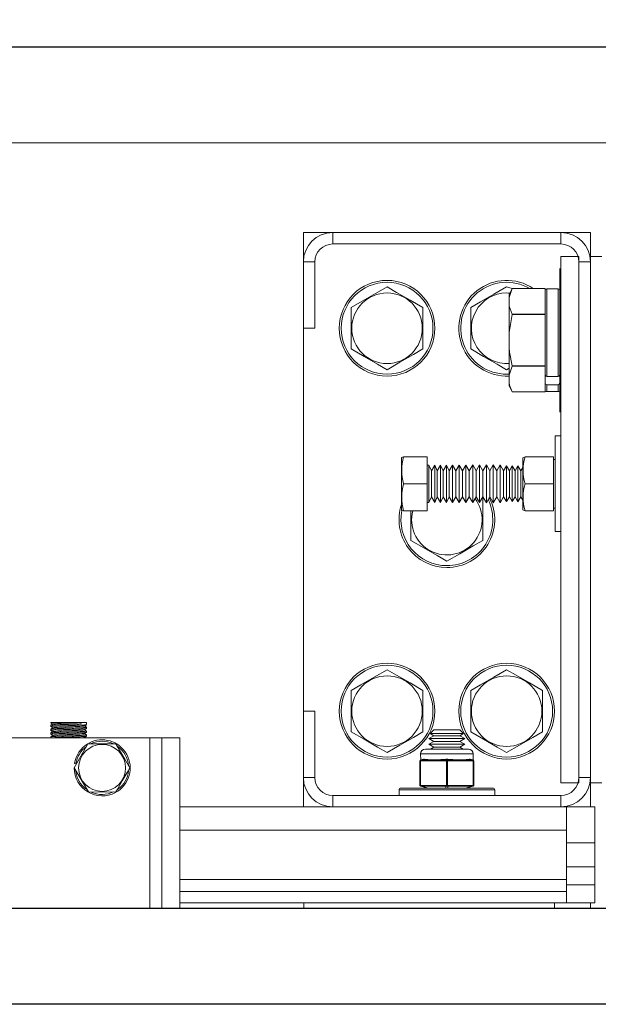
# Model space of a CAD drawing. Extents: x 20 to 157, y -8 to 86.
# Drawn here: x 87 to 93, y 46 to 56 of the extents above; entities that cross this region are included whole.
import ezdxf

# ---------------------------------------------------------------- set-up
doc = ezdxf.new("R2010")
doc.units = 0
doc.header["$LTSCALE"] = 10
doc.header["$MEASUREMENT"] = 0
doc.header["$PDMODE"] = 98
doc.layers.get('DEFPOINTS').update_dxf_attribs({"linetype": 'CONTINUOUS'})
for name, color, linetype in [('CAB', 7, 'CONTINUOUS'), ('DIM', 1, 'CONTINUOUS'), ('HW', 130, 'CONTINUOUS'), ('RAIL_WD', 10, 'CONTINUOUS')]:
    doc.layers.add(name, color=color, linetype=linetype)
doc.styles.get("Standard").update_dxf_attribs({"font": 'SIMPLEX.shx', "width": 0.85})
doc.dimstyles.get("Standard").update_dxf_attribs({"dimscale": 16, "dimtxt": 0.09375, "dimasz": 0.09375, "dimexe": 0.0625, "dimexo": 0.0625, "dimgap": 0.0625, "dimtad": 0, "dimtih": 1, "dimtoh": 1, "dimdec": 4, "dimzin": 4, "dimdsep": 46, "dimtxsty": 'STANDARD', "dimcen": 0.0625, "dimadec": 0, "dimazin": 0, "dimtfac": 1, "dimtdec": 4, "dimtofl": 0, "dimtmove": 0, "dimatfit": 3, "dimfxl": 1, "dimtolj": 1, "dimtzin": 0, "dimarcsym": 0})

# ---------------------------------------------------------------- blocks, each defined once
blk = doc.blocks.new('*D82')
at = {"layer": 'DEFPOINTS', "color": 0, "transparency": 16777216}
for p in [(54.99, 78.074), (54.99, 52.75), (105.99, 52.75)]:
    blk.add_point(p, dxfattribs=at)
at = {"layer": 'DIM', "color": 0, "lineweight": -2, "transparency": 16777216}
for p, q in [((54.99, 53.5), (54.99, 78.824)), ((105.99, 53.5), (105.99, 78.824)), ((57.146, 78.074), (72.677, 78.074)), ((103.834, 78.074), (88.303, 78.074))]:
    blk.add_line(p, q, dxfattribs=at)
at = {"layer": 'DIM', "color": 0, "transparency": 16777216}
for points in [[(57.146, 78.433), (57.146, 77.714), (54.99, 78.074)], [(103.834, 78.433), (103.834, 77.714), (105.99, 78.074)]]:
    blk.add_solid(points, dxfattribs=at)
at = {"layer": 'DIM', "color": 0, "transparency": 16777216, "insert": (80.49, 78.074), "char_height": 2.16, "attachment_point": 5}
blk.add_mtext('\\A1;(51") O.D.', dxfattribs=at)
blk = doc.blocks.new('*D83')
at = {"layer": 'DEFPOINTS', "color": 0, "transparency": 16777216}
for p in [(80.49, 71.356), (80.49, 61.22), (107.24, 56)]:
    blk.add_point(p, dxfattribs=at)
at = {"layer": 'DIM', "color": 0, "lineweight": -2, "transparency": 16777216}
for p, q in [((80.49, 61.97), (80.49, 72.106)), ((107.24, 56.75), (107.24, 72.106)), ((82.646, 71.356), (86.834, 71.356)), ((105.084, 71.356), (101.499, 71.356))]:
    blk.add_line(p, q, dxfattribs=at)
at = {"layer": 'DIM', "color": 0, "transparency": 16777216}
for points in [[(82.646, 71.715), (82.646, 70.996), (80.49, 71.356)], [(105.084, 71.715), (105.084, 70.996), (107.24, 71.356)]]:
    blk.add_solid(points, dxfattribs=at)
at = {"layer": 'DIM', "color": 0, "transparency": 16777216, "insert": (94.166, 71.356), "char_height": 2.16, "attachment_point": 5}
blk.add_mtext('\\A1;26 3/4"\\PC/L RAIL', dxfattribs=at)
blk = doc.blocks.new('*D84')
at = {"layer": 'DEFPOINTS', "color": 0, "transparency": 16777216}
for p in [(53.74, 83.229), (53.74, 56), (107.24, 56)]:
    blk.add_point(p, dxfattribs=at)
at = {"layer": 'DIM', "color": 0, "lineweight": -2, "transparency": 16777216}
for p, q in [((53.74, 56.75), (53.74, 83.979)), ((107.24, 56.75), (107.24, 83.979)), ((55.896, 83.229), (84.129, 83.229)), ((105.084, 83.229), (97.307, 83.229))]:
    blk.add_line(p, q, dxfattribs=at)
at = {"layer": 'DIM', "color": 0, "transparency": 16777216}
for points in [[(55.896, 83.588), (55.896, 82.87), (53.74, 83.229)], [(105.084, 83.588), (105.084, 82.87), (107.24, 83.229)]]:
    blk.add_solid(points, dxfattribs=at)
at = {"layer": 'DIM', "color": 0, "transparency": 16777216, "insert": (90.718, 83.229), "char_height": 2.16, "attachment_point": 5}
blk.add_mtext('\\A1;53 1/2"', dxfattribs=at)

msp = doc.modelspace()

# ---------------------------------------------------------------- linework, layer by layer
at = {"layer": 'CAB'}
for p, q in [((100.24013, 47), (60.74013, 47)), ((100.99013, 46), (59.99013, 46))]:
    msp.add_line(p, q, dxfattribs=at)
at = {"layer": 'HW'}
msp.add_line((107.24013, 56), (53.74013, 56), dxfattribs=at)
at = {"layer": 'RAIL_WD', "lineweight": 15}
for p, q in [((64.24013, 56), (96.74013, 56)), ((64.24013, 55), (96.74013, 55)), ((90.55263, 54.0625), (90.24553, 54.0625)), ((90.24553, 54.0625), (90.24553, 53.7554)), ((92.93843, 54.0625), (90.55263, 54.0625)), ((90.55263, 53.9429), (90.55263, 54.0625)), ((93.24553, 54.0625), (92.93843, 54.0625)), ((92.93843, 53.9429), (92.93843, 54.0625)), ((93.24553, 53.8125), (93.24553, 54.0625)), ((90.55263, 53.9429), (92.93843, 53.9429)), ((92.93843, 48.3125), (92.93843, 53.8125)), ((92.93843, 53.8125), (93.12593, 53.8125)), ((93.12593, 48.3125), (93.12593, 53.8125)), ((93.24553, 53.8125), (93.24553, 48.3125)), ((93.36513, 53.8125), (93.24553, 53.8125)), ((90.24553, 53.7554), (90.24553, 53.0625)), ((90.36513, 53.7554), (90.24553, 53.7554)), ((90.36513, 53.0625), (90.36513, 53.7554)), ((93.12593, 53.7554), (93.12593, 48.3696)), ((93.12593, 53.7554), (93.24553, 53.7554)), ((93.24553, 48.3696), (93.24553, 53.7554)), ((92.92763, 53.6875), (92.92763, 53.3125)), ((91.12053, 53.49551), (90.74553, 53.27901)), ((92.42669, 53.4775), (92.37053, 53.49551)), ((92.39663, 53.38349), (92.42669, 53.4775)), ((92.42669, 53.4775), (92.39663, 53.41304)), ((92.39663, 53.41304), (92.39663, 53.38349)), ((92.39663, 53.30341), (92.39663, 53.38349)), ((92.77163, 53.4775), (92.42669, 53.4775)), ((92.42669, 53.4775), (92.77163, 53.4775)), ((92.77163, 53.4775), (92.77163, 53.4519)), ((92.77163, 53.235), (92.77163, 53.4519)), ((92.79163, 53.474), (92.79163, 52.55814)), ((92.90763, 53.474), (92.79163, 53.474)), ((92.90763, 52.55814), (92.90763, 53.474)), ((92.39663, 53.30341), (92.39663, 53.01758)), ((92.92763, 53.3125), (92.92763, 52.1875)), ((90.74553, 53.27901), (90.74553, 52.84599)), ((91.49553, 52.84599), (91.49553, 53.27901)), ((91.99553, 53.27901), (91.99553, 52.84599)), ((92.39663, 53.01758), (92.42669, 53.20559)), ((92.77163, 53.2094), (92.42669, 53.2094)), ((92.42669, 53.2094), (92.42669, 53.20559)), ((92.42669, 53.20559), (92.77163, 53.20559)), ((92.77163, 53.235), (92.77163, 53.2094)), ((92.77163, 53.2094), (92.77163, 53.20559)), ((92.77163, 53.20559), (92.77163, 53.1544)), ((92.77163, 52.7206), (92.77163, 53.1544)), ((90.24553, 53.0625), (90.24553, 49.0625)), ((90.36513, 53.0625), (90.24553, 53.0625)), ((92.39663, 52.85742), (92.39663, 53.01758)), ((92.39663, 52.85742), (92.39663, 52.57159)), ((92.39663, 52.57159), (92.42669, 52.6656)), ((92.77163, 52.66941), (92.42669, 52.66941)), ((92.42669, 52.66941), (92.42669, 52.6656)), ((92.42669, 52.6656), (92.77163, 52.6656)), ((92.77163, 52.7206), (92.77163, 52.66941)), ((92.77163, 52.66941), (92.77163, 52.6656)), ((92.77163, 52.6656), (92.77163, 52.64)), ((92.37053, 52.62949), (92.39663, 52.64456)), ((92.39663, 52.49151), (92.39663, 52.57159)), ((92.77163, 52.57228), (92.77163, 52.64)), ((92.77163, 52.57228), (92.77163, 52.53155)), ((92.39663, 52.49151), (92.39663, 52.46196)), ((92.39663, 52.46196), (92.42669, 52.3975)), ((92.77163, 52.53155), (92.77163, 52.4902)), ((92.77163, 52.4231), (92.77163, 52.4902)), ((92.90763, 52.55814), (92.79163, 52.55814)), ((92.79163, 52.47288), (92.79163, 52.401)), ((92.90763, 52.47288), (92.79163, 52.47288)), ((92.90763, 52.401), (92.90763, 52.47288)), ((92.77163, 52.3975), (92.42669, 52.3975)), ((92.77163, 52.4231), (92.77163, 52.3975)), ((92.79163, 52.401), (92.90763, 52.401)), ((92.87593, 50.9375), (92.87593, 51.9375)), ((92.87593, 51.9375), (92.93843, 51.9375)), ((91.29345, 51.7185), (91.27093, 51.71367)), ((91.27093, 51.71367), (91.27093, 51.67667)), ((91.27093, 51.67667), (91.27093, 51.16133)), ((91.53893, 51.7185), (91.29345, 51.7185)), ((91.53893, 51.4375), (91.53893, 51.7185)), ((92.23018, 51.63496), (92.19448, 51.5725)), ((92.26661, 51.5725), (92.23018, 51.63496)), ((92.23018, 51.63496), (92.23018, 51.6085)), ((92.30248, 51.63528), (92.26661, 51.5725)), ((92.30248, 51.63528), (92.30248, 51.60878)), ((92.3391, 51.5725), (92.30248, 51.63528)), ((92.53893, 51.71006), (92.56314, 51.7185)), ((92.53893, 51.71006), (92.53893, 51.67354)), ((92.53893, 51.67354), (92.53893, 51.16494)), ((92.56314, 51.7185), (92.85993, 51.7185)), ((92.85993, 51.4375), (92.85993, 51.7185)), ((92.87593, 51.6904), (92.85993, 51.6904)), ((91.55668, 51.63196), (91.53893, 51.63188)), ((91.55668, 51.63196), (91.55668, 51.60591)), ((91.58397, 51.5725), (91.55668, 51.63196)), ((91.55668, 51.60591), (91.55668, 51.24304)), ((91.6181, 51.63223), (91.58397, 51.5725)), ((91.58397, 51.5725), (91.58397, 51.55441)), ((91.58397, 51.55441), (91.58397, 51.3025)), ((91.6181, 51.63223), (91.6181, 51.60614)), ((91.64551, 51.5725), (91.6181, 51.63223)), ((91.6181, 51.60614), (91.6181, 51.24277)), ((91.6798, 51.63251), (91.64551, 51.5725)), ((91.64551, 51.5725), (91.64551, 51.55441)), ((91.64551, 51.55441), (91.64551, 51.3025)), ((91.6798, 51.63251), (91.6798, 51.60638)), ((91.70733, 51.5725), (91.6798, 51.63251)), ((91.6798, 51.60638), (91.6798, 51.24249)), ((91.74178, 51.63278), (91.70733, 51.5725)), ((91.70733, 51.5725), (91.70733, 51.55441)), ((91.70733, 51.55441), (91.70733, 51.3025)), ((91.74178, 51.63278), (91.74178, 51.60662)), ((91.76944, 51.5725), (91.74178, 51.63278)), ((91.74178, 51.60662), (91.74178, 51.24222)), ((91.80405, 51.63306), (91.76944, 51.5725)), ((91.76944, 51.5725), (91.76944, 51.55441)), ((91.76944, 51.55441), (91.76944, 51.3025)), ((91.80405, 51.63306), (91.80405, 51.60686)), ((91.83938, 51.5725), (91.80405, 51.63306)), ((91.80405, 51.60686), (91.80405, 51.24194)), ((91.87416, 51.63337), (91.83938, 51.5725)), ((91.83938, 51.5725), (91.83938, 51.55441)), ((91.83938, 51.55441), (91.83938, 51.3025)), ((91.90967, 51.5725), (91.87416, 51.63337)), ((91.87416, 51.63337), (91.87416, 51.60713)), ((91.87416, 51.60713), (91.87416, 51.24163)), ((91.94463, 51.63369), (91.90967, 51.5725)), ((91.90967, 51.5725), (91.90967, 51.55441)), ((91.90967, 51.55441), (91.90967, 51.3025)), ((91.94463, 51.63369), (91.94463, 51.6074)), ((91.98032, 51.5725), (91.94463, 51.63369)), ((91.94463, 51.6074), (91.94463, 51.24131)), ((92.01547, 51.634), (91.98032, 51.5725)), ((91.98032, 51.5725), (91.98032, 51.55441)), ((91.98032, 51.55441), (91.98032, 51.3025)), ((92.01547, 51.634), (92.01547, 51.60768)), ((92.05134, 51.5725), (92.01547, 51.634)), ((92.01547, 51.60768), (92.01547, 51.241)), ((92.08667, 51.63432), (92.05134, 51.5725)), ((92.05134, 51.5725), (92.05134, 51.55441)), ((92.05134, 51.55441), (92.05134, 51.3025)), ((92.08667, 51.63432), (92.08667, 51.60795)), ((92.12273, 51.5725), (92.08667, 51.63432)), ((92.08667, 51.60795), (92.08667, 51.24068)), ((92.15824, 51.63464), (92.12273, 51.5725)), ((92.12273, 51.5725), (92.12273, 51.55441)), ((92.12273, 51.55441), (92.12273, 51.3025)), ((92.15824, 51.63464), (92.15824, 51.60823)), ((92.19448, 51.5725), (92.15824, 51.63464)), ((92.15824, 51.60823), (92.15824, 51.24036)), ((92.19448, 51.5725), (92.19448, 51.55441)), ((92.19448, 51.55441), (92.19448, 51.3025)), ((92.23018, 51.6085), (92.23018, 51.24004)), ((92.26661, 51.5725), (92.26661, 51.55441)), ((92.26661, 51.55441), (92.26661, 51.3025)), ((92.30248, 51.60878), (92.30248, 51.23972)), ((92.36841, 51.6238), (92.3391, 51.5725)), ((92.3391, 51.5725), (92.3391, 51.55441)), ((92.3391, 51.55441), (92.3391, 51.3025)), ((92.36841, 51.6238), (92.36841, 51.59884)), ((92.39865, 51.57197), (92.36841, 51.6238)), ((92.36841, 51.59884), (92.36841, 51.2512)), ((92.42842, 51.62406), (92.39865, 51.57197)), ((92.39865, 51.57197), (92.39865, 51.55395)), ((92.39865, 51.55395), (92.39865, 51.30303)), ((92.42842, 51.62406), (92.42842, 51.59907)), ((92.45865, 51.57223), (92.42842, 51.62406)), ((92.42842, 51.59907), (92.42842, 51.25094)), ((92.48842, 51.62433), (92.45865, 51.57223)), ((92.45865, 51.57223), (92.45865, 51.55418)), ((92.45865, 51.55418), (92.45865, 51.30277)), ((92.48842, 51.62433), (92.48842, 51.5993)), ((92.51865, 51.5725), (92.48842, 51.62433)), ((92.48842, 51.5993), (92.48842, 51.25067)), ((92.53893, 51.60799), (92.51865, 51.5725)), ((92.51865, 51.5725), (92.51865, 51.55441)), ((92.51865, 51.55441), (92.51865, 51.3025)), ((91.53893, 51.4375), (91.29345, 51.4375)), ((91.53893, 51.1565), (91.53893, 51.4375)), ((92.56314, 51.4375), (92.85993, 51.4375)), ((92.85993, 51.1565), (92.85993, 51.4375)), ((91.53893, 51.24312), (91.55668, 51.24304)), ((91.55668, 51.24304), (91.58397, 51.3025)), ((91.58397, 51.3025), (91.6181, 51.24277)), ((91.6181, 51.24277), (91.64551, 51.3025)), ((91.64551, 51.3025), (91.6798, 51.24249)), ((91.6798, 51.24249), (91.70733, 51.3025)), ((91.70733, 51.3025), (91.74178, 51.24222)), ((91.74178, 51.24222), (91.76944, 51.3025)), ((91.76944, 51.3025), (91.80405, 51.24194)), ((91.80405, 51.24194), (91.83938, 51.3025)), ((91.83938, 51.3025), (91.87416, 51.24163)), ((91.87416, 51.24163), (91.90967, 51.3025)), ((91.90967, 51.3025), (91.94463, 51.24131)), ((91.94463, 51.24131), (91.98032, 51.3025)), ((91.98032, 51.3025), (92.01547, 51.241)), ((92.01547, 51.241), (92.05134, 51.3025)), ((92.05134, 51.3025), (92.08667, 51.24068)), ((92.08667, 51.24068), (92.12273, 51.3025)), ((92.12053, 51.27901), (92.11192, 51.28398)), ((92.12053, 50.84599), (92.12053, 51.27901)), ((92.12273, 51.3025), (92.15824, 51.24036)), ((92.15824, 51.24036), (92.19448, 51.3025)), ((92.19448, 51.3025), (92.23018, 51.24004)), ((92.23018, 51.24004), (92.26661, 51.3025)), ((92.26661, 51.3025), (92.30248, 51.23972)), ((92.30248, 51.23972), (92.3391, 51.3025)), ((92.3391, 51.3025), (92.36841, 51.2512)), ((92.36841, 51.2512), (92.39865, 51.30303)), ((92.39865, 51.30303), (92.42842, 51.25094)), ((92.42842, 51.25094), (92.45865, 51.30277)), ((92.45865, 51.30277), (92.48842, 51.25067)), ((92.48842, 51.25067), (92.51865, 51.3025)), ((92.51865, 51.3025), (92.53893, 51.26701)), ((91.27093, 51.16133), (91.27501, 51.1574)), ((91.27501, 51.1574), (91.29345, 51.1565)), ((91.53893, 51.1565), (91.29345, 51.1565)), ((91.37053, 51.1565), (91.37053, 50.84599)), ((92.56314, 51.1565), (92.53893, 51.16494)), ((92.56314, 51.1565), (92.85993, 51.1565)), ((92.56314, 51.1565), (92.85993, 51.1565)), ((92.85993, 51.1846), (92.87593, 51.1846)), ((92.87593, 50.9375), (92.93843, 50.9375)), ((90.74553, 49.27901), (90.74553, 48.84599)), ((91.49553, 48.84599), (91.49553, 49.27901)), ((91.99553, 49.27901), (91.99553, 48.84599)), ((92.74553, 48.84599), (92.74553, 49.27901)), ((90.24553, 49.0625), (90.24553, 48.3696)), ((90.36513, 49.0625), (90.24553, 49.0625)), ((90.36513, 48.3696), (90.36513, 49.0625)), ((87.60453, 48.9144), (87.60453, 48.90152)), ((87.60453, 48.8744), (87.60453, 48.86151)), ((87.90801, 48.9429), (87.6092, 48.9429)), ((87.92461, 48.9429), (87.90801, 48.9429)), ((87.92461, 48.9429), (87.90801, 48.9429)), ((87.97953, 48.9429), (87.92461, 48.9429)), ((87.97935, 48.89468), (87.95642, 48.90795)), ((87.97935, 48.85468), (87.95642, 48.86795)), ((87.97953, 48.92151), (87.97953, 48.9429)), ((87.97953, 48.88152), (87.97953, 48.8944)), ((91.60999, 48.8659), (91.57189, 48.8278)), ((91.60999, 48.8659), (91.88107, 48.8659)), ((91.91917, 48.8278), (91.88107, 48.8659)), ((88.64203, 48.7825), (86.14203, 48.7825)), ((87.60453, 48.8344), (87.60453, 48.82152)), ((87.60453, 48.7944), (87.60453, 48.7825)), ((87.96585, 48.7825), (87.95641, 48.78797)), ((87.97953, 48.84152), (87.97953, 48.8544)), ((87.97953, 48.80151), (87.97953, 48.8144)), ((88.64203, 48.7825), (88.64203, 47)), ((88.76703, 48.7825), (88.64203, 48.7825)), ((88.76703, 47), (88.76703, 48.7825)), ((88.76703, 48.7825), (88.95453, 48.7825)), ((88.95453, 47), (88.95453, 48.7825)), ((91.60999, 48.8059), (91.55803, 48.7759)), ((91.55803, 48.7759), (91.93303, 48.7759)), ((91.55803, 48.7759), (91.60999, 48.74589)), ((91.57189, 48.8278), (91.91917, 48.8278)), ((91.57189, 48.8278), (91.60999, 48.8059)), ((91.60999, 48.8059), (91.88107, 48.8059)), ((91.88107, 48.8059), (91.91917, 48.8278)), ((91.93303, 48.7759), (91.88107, 48.8059)), ((91.88107, 48.74589), (91.93303, 48.7759)), ((87.99214, 48.72176), (87.84903, 48.47)), ((88.28637, 48.72), (87.99214, 48.72176)), ((91.52053, 48.66535), (91.63303, 48.66535)), ((91.60999, 48.74589), (91.55803, 48.71589)), ((91.55803, 48.71589), (91.93303, 48.71589)), ((91.55803, 48.71589), (91.60999, 48.68589)), ((91.60999, 48.68589), (91.57441, 48.66535)), ((91.60999, 48.74589), (91.88107, 48.74589)), ((91.60999, 48.68589), (91.88107, 48.68589)), ((91.63303, 48.66535), (91.97053, 48.66535)), ((91.93303, 48.71589), (91.88107, 48.74589)), ((91.88107, 48.68589), (91.93303, 48.71589)), ((91.91665, 48.66535), (91.88107, 48.68589)), ((91.47053, 48.61535), (91.47186, 48.55349)), ((91.60803, 48.61535), (91.47053, 48.61535)), ((91.47186, 48.55349), (91.50267, 48.5612)), ((91.47245, 48.55303), (91.47186, 48.55349)), ((91.48156, 48.55349), (91.47245, 48.55303)), ((91.51237, 48.5612), (91.48156, 48.55349)), ((91.48156, 48.55349), (91.58535, 48.55349)), ((92.02053, 48.61535), (91.60803, 48.61535)), ((91.63204, 48.55349), (91.73583, 48.55349)), ((91.74553, 48.55303), (91.73583, 48.55349)), ((91.75523, 48.55349), (91.74553, 48.55303)), ((91.75523, 48.55349), (91.85902, 48.55349)), ((91.90572, 48.55349), (92.00951, 48.55349)), ((92.00951, 48.55349), (91.97869, 48.5612)), ((91.98839, 48.5612), (92.01921, 48.55349)), ((92.01861, 48.55303), (92.00951, 48.55349)), ((92.01921, 48.55349), (92.01861, 48.55303)), ((92.01921, 48.55349), (92.02053, 48.61535)), ((87.84903, 48.47), (87.99769, 48.22)), ((87.86745, 48.51349), (87.85264, 48.51584)), ((91.46428, 48.54326), (91.46428, 48.54379)), ((91.46428, 48.28744), (91.46428, 48.54326)), ((91.46928, 48.54326), (91.46428, 48.54326)), ((91.47777, 48.54379), (91.46928, 48.54326)), ((91.46928, 48.54326), (91.46928, 48.28744)), ((91.58156, 48.54379), (91.47777, 48.54379)), ((91.73204, 48.54379), (91.62825, 48.54379)), ((91.74053, 48.54326), (91.73204, 48.54379)), ((91.75053, 48.54326), (91.74053, 48.54326)), ((91.74053, 48.28744), (91.74053, 48.54326)), ((91.75902, 48.54379), (91.75053, 48.54326)), ((91.75053, 48.54326), (91.75053, 48.28744)), ((91.86281, 48.54379), (91.75902, 48.54379)), ((92.01329, 48.54379), (91.9095, 48.54379)), ((92.02178, 48.54326), (92.01329, 48.54379)), ((92.02678, 48.54326), (92.02178, 48.54326)), ((92.02178, 48.28744), (92.02178, 48.54326)), ((92.02678, 48.54379), (92.02678, 48.54326)), ((92.02678, 48.54326), (92.02678, 48.28744)), ((90.24553, 48.3696), (90.24553, 48.0625)), ((90.36513, 48.3696), (90.24553, 48.3696)), ((93.12593, 48.3696), (93.24553, 48.3696)), ((91.26553, 48.2591), (92.22553, 48.2591)), ((91.46428, 48.28691), (91.46428, 48.28744)), ((91.46928, 48.28744), (91.46428, 48.28744)), ((91.46928, 48.28744), (91.47777, 48.28691)), ((91.47186, 48.27721), (91.47245, 48.27767)), ((91.54428, 48.2591), (91.47186, 48.27721)), ((91.47245, 48.27767), (91.48156, 48.27721)), ((91.47777, 48.28691), (91.73204, 48.28691)), ((91.48156, 48.27721), (91.55398, 48.2591)), ((91.73583, 48.27721), (91.48156, 48.27721)), ((91.73204, 48.28691), (91.74053, 48.28744)), ((91.73583, 48.27721), (91.74553, 48.27767)), ((91.73583, 48.2591), (91.73583, 48.27721)), ((91.75053, 48.28744), (91.74053, 48.28744)), ((91.74553, 48.27767), (91.75523, 48.27721)), ((91.75053, 48.28744), (91.75902, 48.28691)), ((92.00951, 48.27721), (91.75523, 48.27721)), ((91.75523, 48.27721), (91.75523, 48.2591)), ((91.75902, 48.28691), (92.01329, 48.28691)), ((91.93708, 48.2591), (92.00951, 48.27721)), ((92.01921, 48.27721), (91.94678, 48.2591)), ((92.00951, 48.27721), (92.01861, 48.27767)), ((92.01329, 48.28691), (92.02178, 48.28744)), ((92.01861, 48.27767), (92.01921, 48.27721)), ((92.02678, 48.28744), (92.02178, 48.28744)), ((92.02678, 48.28744), (92.02678, 48.28691)), ((92.93843, 48.3125), (93.12593, 48.3125)), ((93.36513, 48.3125), (93.24553, 48.3125)), ((93.24553, 48.0625), (93.24553, 48.3125)), ((87.99769, 48.22), (88.28631, 48.21498)), ((92.93843, 48.1821), (90.55263, 48.1821)), ((90.55263, 48.1821), (90.55263, 48.0625)), ((91.24553, 48.2391), (92.24553, 48.2391)), ((91.24553, 48.2391), (91.24553, 48.1821)), ((92.24553, 48.1821), (92.24553, 48.2391)), ((92.93843, 48.1821), (92.93843, 48.0625)), ((90.55263, 48.0625), (88.95453, 48.0625)), ((90.55263, 48.0625), (92.93843, 48.0625)), ((92.99553, 48.0625), (92.93843, 48.0625)), ((92.99553, 47.8179), (92.99553, 48.0625)), ((92.99553, 48.0625), (93.24553, 48.0625)), ((93.29241, 48.0625), (93.24553, 48.0625)), ((93.29241, 47.6875), (93.29241, 48.0625)), ((92.99553, 47.8179), (88.95453, 47.8179)), ((92.99553, 47.8179), (92.99553, 47.30318)), ((93.29241, 47.6875), (92.99553, 47.6875)), ((93.29241, 47.6875), (93.29241, 47.43679)), ((93.29241, 47.43679), (92.99553, 47.43679)), ((93.29241, 47.24929), (93.29241, 47.43679)), ((92.99553, 47.30318), (88.95453, 47.30318)), ((92.99553, 47.17818), (92.99553, 47.30318)), ((93.29241, 47.24929), (92.99553, 47.24929)), ((93.29241, 47.06179), (93.29241, 47.24929)), ((92.99553, 47.17818), (88.95453, 47.17818)), ((92.99553, 47.05858), (92.99553, 47.17818)), ((92.99553, 47.05858), (88.95453, 47.05858)), ((90.24982, 47.05858), (90.24982, 47)), ((92.87053, 47.05858), (92.87053, 47)), ((93.29241, 47.06179), (92.99553, 47.06179)), ((93.24553, 47.06179), (93.24552, 47))]:
    msp.add_line(p, q, dxfattribs=at)
at = {"layer": 'RAIL_WD'}
msp.add_line((94.61513, 47), (67.3341, 47), dxfattribs=at)
at = {"layer": 'RAIL_WD', "lineweight": 15, "flags": 128}
for points in [[(91.49553, 53.27901), (91.36105, 53.35665), (91.22079, 53.43763), (91.12053, 53.49551)], [(92.37053, 53.49551), (92.23605, 53.41787), (92.09579, 53.33689), (91.99553, 53.27901)], [(92.42669, 53.2094), (92.39815, 53.29466), (92.39663, 53.30341)], [(90.74553, 52.84599), (90.88001, 52.76835), (91.02027, 52.68737), (91.12053, 52.62949)], [(91.12053, 52.62949), (91.25501, 52.70713), (91.39527, 52.78811), (91.49553, 52.84599)], [(91.99553, 52.84599), (92.13001, 52.76835), (92.27027, 52.68737), (92.37053, 52.62949)], [(92.42669, 52.66941), (92.40112, 52.81231), (92.39663, 52.85742)], [(92.42669, 52.3975), (92.40112, 52.46896), (92.39663, 52.49151)], [(91.37053, 50.84599), (91.50501, 50.76835), (91.64527, 50.68737), (91.74553, 50.62949)], [(91.74553, 50.62949), (91.88001, 50.70713), (92.02027, 50.78811), (92.12053, 50.84599)], [(91.12053, 49.49551), (90.98605, 49.41787), (90.84579, 49.33689), (90.74553, 49.27901)], [(91.49553, 49.27901), (91.36105, 49.35665), (91.22079, 49.43763), (91.12053, 49.49551)], [(92.37053, 49.49551), (92.23605, 49.41787), (92.09579, 49.33689), (91.99553, 49.27901)], [(92.74553, 49.27901), (92.61105, 49.35665), (92.47079, 49.43763), (92.37053, 49.49551)], [(87.60466, 48.94127), (87.61643, 48.93447), (87.62767, 48.92796)], [(87.60472, 48.90123), (87.61649, 48.89442), (87.62767, 48.88794)], [(87.60483, 48.86115), (87.6166, 48.85434), (87.62765, 48.84794)], [(87.62864, 48.92851), (87.61688, 48.92171), (87.60512, 48.91491)], [(87.6287, 48.88854), (87.61694, 48.88174), (87.60518, 48.87493)], [(87.95555, 48.90745), (87.9673, 48.91425), (87.97907, 48.92106)], [(87.95566, 48.86751), (87.96741, 48.87431), (87.97917, 48.88111)], [(87.62848, 48.80844), (87.61671, 48.80163), (87.60494, 48.79482)], [(87.60495, 48.82108), (87.61673, 48.81427), (87.62764, 48.80795)], [(87.62863, 48.84851), (87.61687, 48.8417), (87.6051, 48.8349)], [(87.95579, 48.82759), (87.96755, 48.8344), (87.9793, 48.8412)], [(87.95587, 48.78766), (87.96763, 48.79446), (87.97939, 48.80127)], [(87.97928, 48.81474), (87.96751, 48.82154), (87.95642, 48.82796)], [(90.74553, 48.84599), (90.88001, 48.76835), (91.02027, 48.68737), (91.12053, 48.62949)], [(91.12053, 48.62949), (91.25501, 48.70713), (91.39527, 48.78811), (91.49553, 48.84599)], [(91.99553, 48.84599), (92.13001, 48.76835), (92.27027, 48.68737), (92.37053, 48.62949)], [(92.37053, 48.62949), (92.50501, 48.70713), (92.64527, 48.78811), (92.74553, 48.84599)], [(88.43071, 48.47), (88.37895, 48.55965), (88.32496, 48.65316), (88.28637, 48.72)], [(91.51237, 48.5612), (91.51167, 48.56134), (91.50267, 48.5612)], [(91.75523, 48.5612), (91.7539, 48.56134), (91.73583, 48.5612)], [(91.98839, 48.5612), (91.98776, 48.56134), (91.97869, 48.5612)], [(88.28637, 48.22), (88.30463, 48.25163), (88.35256, 48.33464), (88.40205, 48.42036), (88.43071, 48.47)], [(91.62825, 48.54379), (91.61093, 48.54388), (91.58156, 48.54379)], [(91.9095, 48.54379), (91.89218, 48.54388), (91.86281, 48.54379)]]:
    msp.add_lwpolyline(points, dxfattribs=at)
at = {"layer": 'RAIL_WD', "lineweight": 15}
for centre, radius in [((91.12053, 53.0625), 0.5), ((91.12053, 53.0625), 0.48), ((91.12053, 53.0625), 0.36855), ((91.12053, 49.0625), 0.5), ((91.12053, 49.0625), 0.48), ((92.37053, 49.0625), 0.5), ((92.37053, 49.0625), 0.48), ((91.12053, 49.0625), 0.36855), ((92.37053, 49.0625), 0.36855), ((88.14203, 48.47), 0.2457)]:
    msp.add_circle(centre, radius, dxfattribs=at)
for centre, radius, start, end in [((90.55263, 53.7554), 0.3071, 90, 180), ((92.93843, 53.7554), 0.3071, 0, 90), ((90.55263, 53.7554), 0.1875, 90, 180), ((92.93843, 53.7554), 0.1875, 0, 90), ((92.37053, 53.0625), 0.5, 56.097817, 272.9922), ((92.37053, 53.0625), 0.48, 59.834096, 270), ((92.37053, 53.0625), 0.36855, 90, 274.06093), ((92.37053, 53.0625), 0.36855, 84.741737, 90), ((92.79163, 53.454), 0.02, 90, 180), ((92.90763, 53.454), 0.02, 0, 90), ((92.37053, 53.0625), 0.48, 270, 273.116995), ((92.78913, 52.57582), 0.01786, 191.428363, 278.043271), ((92.91013, 52.57581), 0.01785, 261.942258, 348.586108), ((92.79038, 52.49164), 0.01881, 184.409197, 273.805047), ((92.90888, 52.49164), 0.0188, 266.181098, 355.604658), ((92.79163, 52.421), 0.02, 180, 270), ((92.90763, 52.421), 0.02, 270, 0), ((91.77732, 51.578), 0.50385, 163.808218, 196.191782), ((93.04707, 51.578), 0.50392, 163.810417, 196.189583), ((91.78467, 51.297), 0.51092, 164.038288, 195.961712), ((93.05445, 51.297), 0.51101, 164.041076, 195.958924), ((91.74553, 51.0625), 0.36855, 165.223409, 36.875096), ((91.74553, 51.0625), 0.5, 270, 27.485448), ((91.74553, 51.0625), 0.48, 270, 25.96571), ((91.74553, 51.0625), 0.5, 161.658901, 270), ((91.74553, 51.0625), 0.48, 168.597528, 270), ((88.14203, 48.47), 0.293, 299.498879, 118.109138), ((88.14203, 48.47), 0.293, 120.768889, 171), ((88.14203, 48.47), 0.278, 126.3676, 171), ((88.14203, 48.47), 0.278, 66.022954, 114.494), ((88.14203, 48.47), 0.278, 4.362533, 54.37298), ((91.52053, 48.61535), 0.05, 90, 180), ((91.97053, 48.61535), 0.05, 0, 90), ((91.47428, 48.54379), 0.01, 104.036243, 180), ((91.47424, 48.54324), 0.00996, 100.362415, 179.861563), ((91.47858, 48.54565), 0.0096, 129.690725, 194.391182), ((91.48881, 48.54507), 0.01111, 130.730694, 186.618228), ((91.59261, 48.54507), 0.01112, 130.759811, 186.589112), ((91.63929, 48.54507), 0.01111, 130.730694, 186.618228), ((91.74308, 48.54507), 0.01111, 130.730694, 186.618228), ((91.7521, 48.54351), 0.01157, 124.579835, 181.227539), ((91.73897, 48.54351), 0.01156, 358.746232, 55.424587), ((91.74798, 48.54507), 0.01112, 353.395746, 49.255332), ((91.85176, 48.54507), 0.01112, 353.410888, 49.240189), ((91.89846, 48.54507), 0.01111, 353.381772, 49.269306), ((92.00225, 48.54507), 0.01112, 353.395746, 49.255332), ((92.01682, 48.54324), 0.00996, 0.138437, 79.637585), ((92.01249, 48.54565), 0.0096, 345.595469, 50.322625), ((92.01678, 48.54379), 0.01, 0, 75.963757), ((92.01678, 48.54386), 0.01, 359.972838, 75.871575), ((88.14203, 48.47), 0.293, 180, 298.178412), ((88.14203, 48.47), 0.278, 186.038428, 233.736283), ((88.14203, 48.47), 0.278, 306.576176, 353.433348), ((90.55263, 48.3696), 0.3071, 180, 270), ((90.55263, 48.3696), 0.1875, 180, 270), ((92.93843, 48.3696), 0.1875, 270, 0), ((92.93843, 48.3696), 0.3071, 270, 0), ((91.26553, 48.2391), 0.02, 90, 180), ((91.47424, 48.28746), 0.00996, 180.138437, 259.637585), ((91.47428, 48.28691), 0.01, 180, 255.963757), ((91.47858, 48.28505), 0.0096, 165.608818, 230.309275), ((91.48881, 48.28563), 0.01111, 173.381772, 229.269306), ((91.74308, 48.28563), 0.01111, 173.381772, 229.269306), ((91.7521, 48.28719), 0.01157, 178.772461, 235.420165), ((91.73897, 48.28719), 0.01156, 304.575413, 1.253768), ((91.74798, 48.28563), 0.01112, 310.744668, 6.604254), ((92.00225, 48.28563), 0.01112, 310.744668, 6.604254), ((92.01682, 48.28746), 0.00996, 280.362415, 359.861563), ((92.01249, 48.28505), 0.0096, 309.677375, 14.404531), ((92.01678, 48.28691), 0.01, 284.036243, 0), ((92.22553, 48.2391), 0.02, 0, 90), ((88.14203, 48.47), 0.278, 245.285991, 295.623871)]:
    msp.add_arc(centre, radius, start, end, dxfattribs=at)
for major_axis, start_param, end_param in [((0.27489, 0.03602), 3.67256937, 4.06269169), ((0.27489, 0.03602), 4.06269169, 4.25907414), ((0.27489, 0.03602), 4.25907414, 4.64919646), ((0.27489, -0.03602), 4.7755815, 5.16570382), ((0.27489, -0.03602), 5.16570382, 5.36208627), ((0.27489, -0.03602), 5.36208627, 5.75220859)]:
    msp.add_ellipse((91.74553, 48.62191), major_axis=major_axis, ratio=0.21301703, start_param=start_param, end_param=end_param, dxfattribs=at)
for points, knots in [([(87.97677, 48.92104), (87.97433, 48.92032), (87.96897, 48.91873), (87.92748, 48.91645), (87.86576, 48.91405), (87.79205, 48.91132), (87.7186, 48.90907), (87.65531, 48.90646), (87.61657, 48.90383), (87.59991, 48.90238), (87.60464, 48.90153), (87.6047, 48.90152)], [0, 0, 0, 0, 0.10544932, 0.23245483, 0.35945239, 0.48977162, 0.61495184, 0.74414682, 0.87335033, 0.99852769, 1, 1, 1, 1]), ([(87.97708, 48.8811), (87.9746, 48.88036), (87.96922, 48.87875), (87.92751, 48.87645), (87.86576, 48.87405), (87.79205, 48.87132), (87.7186, 48.86907), (87.65531, 48.86646), (87.61657, 48.86383), (87.59991, 48.86238), (87.60464, 48.86152), (87.6047, 48.86151)], [0, 0, 0, 0, 0.10795652, 0.23460607, 0.36124769, 0.49120166, 0.61603099, 0.74486387, 0.87370526, 0.99853181, 1, 1, 1, 1]), ([(87.6092, 48.9429), (87.60588, 48.94246), (87.60192, 48.94194), (87.60551, 48.94136), (87.60609, 48.94126)], [0, 0, 0, 0, 0.83597266, 1, 1, 1, 1]), ([(87.60731, 48.9149), (87.60972, 48.91551), (87.61523, 48.91692), (87.65644, 48.91934), (87.71836, 48.92195), (87.79192, 48.92421), (87.86653, 48.92693), (87.90542, 48.92855), (87.92461, 48.92934)], [0, 0, 0, 0, 0.13537243, 0.309680019, 0.48397605, 0.652855741, 0.828668491, 1, 1, 1, 1]), ([(87.60744, 48.87492), (87.60983, 48.87553), (87.61533, 48.87693), (87.65647, 48.87934), (87.71828, 48.88195), (87.7922, 48.88421), (87.86546, 48.88693), (87.92849, 48.88935), (87.96806, 48.89174), (87.98438, 48.89371), (87.9786, 48.89459), (87.97808, 48.89467)], [0, 0, 0, 0, 0.09812619, 0.22601168, 0.35388872, 0.47779193, 0.60678176, 0.73248384, 0.85819375, 0.98717879, 1, 1, 1, 1]), ([(87.95382, 48.86752), (87.95167, 48.86679), (87.94697, 48.86519), (87.91053, 48.86289), (87.85651, 48.86049), (87.79212, 48.85776), (87.72753, 48.85551), (87.67344, 48.8529), (87.63744, 48.85048), (87.63263, 48.84908), (87.63053, 48.84847)], [0, 0, 0, 0, 0.11017714, 0.24046666, 0.37077888, 0.50448538, 0.63291931, 0.76547206, 0.89801476, 1, 1, 1, 1]), ([(87.90801, 48.9429), (87.89122, 48.9421), (87.85721, 48.94049), (87.79194, 48.93776), (87.72758, 48.93551), (87.67343, 48.9329), (87.63746, 48.93048), (87.63264, 48.92908), (87.63055, 48.92847)], [0, 0, 0, 0, 0.17161304, 0.34769614, 0.51683559, 0.69139921, 0.86594966, 1, 1, 1, 1]), ([(87.95353, 48.90746), (87.95142, 48.90675), (87.94673, 48.90517), (87.91051, 48.9029), (87.85652, 48.90049), (87.79212, 48.89776), (87.72753, 48.89551), (87.67346, 48.8929), (87.63756, 48.89049), (87.63276, 48.8891), (87.63069, 48.8885)], [0, 0, 0, 0, 0.10759258, 0.23850895, 0.36944817, 0.5037979, 0.63284979, 0.76604022, 0.8992206, 1, 1, 1, 1]), ([(87.97755, 48.84118), (87.975, 48.84041), (87.96959, 48.83877), (87.92754, 48.83645), (87.86575, 48.83405), (87.79205, 48.83132), (87.7186, 48.82907), (87.65531, 48.82646), (87.61657, 48.82384), (87.59991, 48.82237), (87.60464, 48.82152), (87.6047, 48.82152)], [0, 0, 0, 0, 0.11169158, 0.23781084, 0.36392223, 0.49333205, 0.61763874, 0.74593219, 0.8742341, 0.998538, 1, 1, 1, 1]), ([(87.60681, 48.79481), (87.60929, 48.79545), (87.61484, 48.79689), (87.65642, 48.79934), (87.71829, 48.80195), (87.7922, 48.80421), (87.86547, 48.80693), (87.92847, 48.80935), (87.96814, 48.81175), (87.98438, 48.81373), (87.97841, 48.81463), (87.97776, 48.81473)], [0, 0, 0, 0, 0.10288224, 0.22968828, 0.35648594, 0.4793433, 0.60724436, 0.73188538, 0.85653423, 0.9844305, 1, 1, 1, 1]), ([(87.60724, 48.83488), (87.60966, 48.8355), (87.61517, 48.83691), (87.65646, 48.83934), (87.71828, 48.84195), (87.7922, 48.84421), (87.86546, 48.84693), (87.92849, 48.84935), (87.96807, 48.85174), (87.98437, 48.85371), (87.9786, 48.85459), (87.97807, 48.85467)], [0, 0, 0, 0, 0.09972684, 0.22737144, 0.35500761, 0.47867745, 0.60742431, 0.73288957, 0.85836269, 0.98710477, 1, 1, 1, 1]), ([(87.97794, 48.80125), (87.97534, 48.80046), (87.9699, 48.7988), (87.92757, 48.79645), (87.86571, 48.79405), (87.79215, 48.79132), (87.71824, 48.78907), (87.65671, 48.78645), (87.61749, 48.7842), (87.61218, 48.78295), (87.61025, 48.7825)], [0, 0, 0, 0, 0.12105926, 0.25365216, 0.38623676, 0.52228917, 0.65297647, 0.78785516, 0.92274276, 1, 1, 1, 1]), ([(87.95424, 48.82761), (87.95203, 48.82685), (87.9473, 48.82521), (87.91056, 48.82289), (87.8565, 48.82049), (87.79212, 48.81776), (87.72754, 48.81551), (87.67342, 48.8129), (87.63714, 48.81045), (87.6323, 48.80903), (87.63015, 48.8084)], [0, 0, 0, 0, 0.11365383, 0.24285311, 0.37207486, 0.50466248, 0.63202165, 0.76346513, 0.89489869, 1, 1, 1, 1]), ([(87.95456, 48.78768), (87.95209, 48.78689), (87.9469, 48.78523), (87.92311, 48.78358), (87.9023, 48.78263), (87.89937, 48.7825)], [0, 0, 0, 0, 0.43753764, 0.92085055, 1, 1, 1, 1])]:
    msp.add_open_spline(points, degree=3, knots=knots, dxfattribs=at)

# ---------------------------------------------------------------- dimensions: what is measured, and where the dimension line sits
at = {"layer": 'DIM'}
dim = msp.add_linear_dim(base=(53.74013, 83.22901), p1=(107.24013, 56), p2=(53.74013, 56), dimstyle='STANDARD', override={"dimscale": 12, "dimtxt": 0.18, "dimasz": 0.179688, "dimgap": 0.09375, "dimlunit": 5, "dimpost": '"', "dimfrac": 2}, dxfattribs=at)
dim.commit()
dim.dimension.update_dxf_attribs({"geometry": '*D84', "text_midpoint": (90.71805, 83.22901), "dimtype": 160})
for base, p1, p2, text, picture, middle in [((54.99013, 78.07382), (105.99013, 52.75), (54.99013, 52.75), '(<>) O.D.', '*D82', (80.49013, 78.07382)), ((80.49013, 71.35571), (107.24013, 56), (80.49013, 61.22008), '<>\\PC/L RAIL', '*D83', (94.16631, 71.35571))]:
    dim = msp.add_linear_dim(base=base, p1=p1, p2=p2, text=text, dimstyle='STANDARD', override={"dimscale": 12, "dimtxt": 0.18, "dimasz": 0.179688, "dimgap": 0.09375, "dimlunit": 5, "dimpost": '"', "dimfrac": 2}, dxfattribs=at)
    dim.commit()
    dim.dimension.update_dxf_attribs({"geometry": picture, "text_midpoint": middle, "dimtype": 160})

doc.saveas('drawing.dxf')
